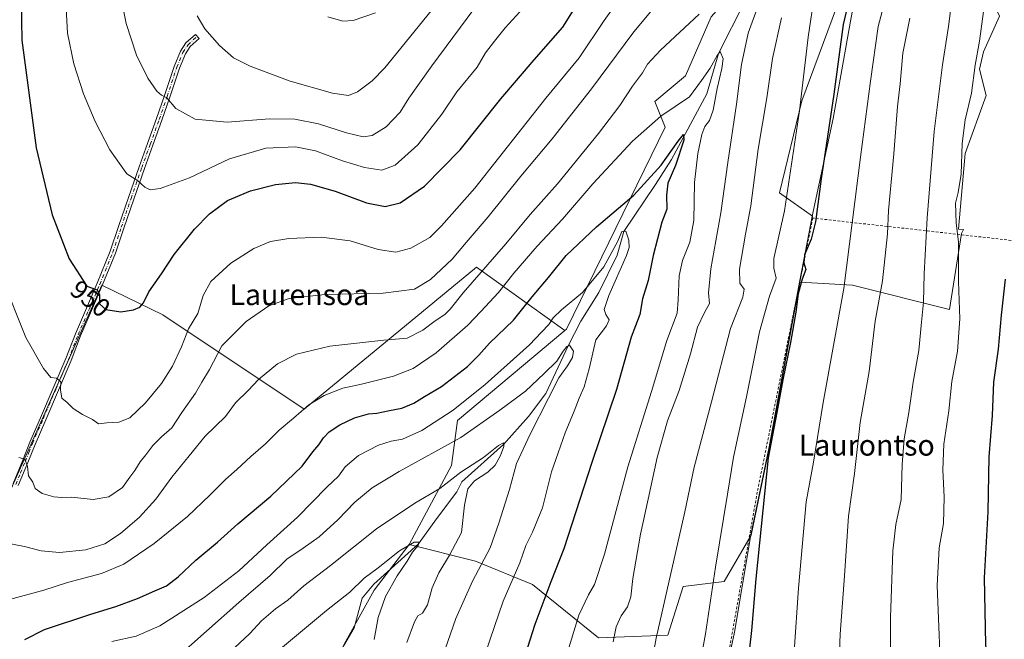
# Model space of a CAD drawing. Units: metres. Extents: x 637639 to 641085, y 4755260 to 4757642.
# Drawn here: x 640198 to 640575, y 4756896 to 4757133 of the extents above; entities that cross this region are included whole.
import ezdxf
from ezdxf.enums import TextEntityAlignment as Align

# ---------------------------------------------------------------- set-up
doc = ezdxf.new("R2010")
doc.units = ezdxf.units.M
doc.header["$MEASUREMENT"] = 0
doc.linetypes.add('DGN Style 2', pattern=[1.648017, 0.98881, -0.659207])
doc.linetypes.add('DGN Style 4', pattern=[2.638475, 1.318413, -0.659207, 0.001648, -0.659207])
for name, color, linetype, lineweight in [('Alambrada', 7, 'DGN Style 2', 0), ('Arbolado forestal CxS', 92, 'Continuous', 0), ('Corriente natural lineal', 142, 'Continuous', 13), ('Curva de nivel maestra', 30, 'Continuous', 30), ('Curva de nivel normal', 30, 'Continuous', 0), ('Municipio', 91, 'Continuous', 13), ('Municipio CxS', 4, 'Continuous', 0), ('Pastizal CxS', 92, 'Continuous', 0), ('Pista no pavimentada Cxs', 111, 'Continuous', 0), ('Pista no pavimentada eje', 91, 'DGN Style 4', 0), ('Prado CxS', 92, 'Continuous', 0), ('Rótulo de curva de nivel directora', 7, 'Continuous', 0), ('Texto cartográfico', 7, 'Continuous', 0)]:
    doc.layers.add(name, color=color, linetype=linetype, lineweight=lineweight)
doc.styles.add('Style-Arial', font='txt')

# ---------------------------------------------------------------- blocks, each defined once
blk = doc.blocks.new('*U12')
at = {"layer": 'Prado CxS', "color": 92, "linetype": 'Continuous', "lineweight": 0}
blk.add_polyline3d([(640462.7203, 4757134.1493, 934.7218), (640452.9057, 4757111.5637, 931.9253), (640441.1297, 4757101.7441, 932.2177), (640445.0543, 4757091.9241, 929.3323), (640407.3435, 4757014.7077, 918.6599), (640406.6065, 4757014.0917, 918.701), (640372.8335, 4757038.3523, 937.5041), (640306.8667, 4756984.0257, 930.5691), (640252.7377, 4757020.1137, 948.9121), (640229.3277, 4757031.4491, 950.4695), (640177.9079, 4756916.3385, 930.8735)], dxfattribs=at)
blk = doc.blocks.new('*U13')
at = {"layer": 'Prado CxS', "color": 92, "linetype": 'Continuous', "lineweight": 0}
blk.add_polyline3d([(640322.1799, 4756894.0799, 900.7276), (640333.6923, 4756914.7993, 903.5482), (640347.0057, 4756932.2819, 906.1874), (640372.4713, 4756925.9163, 912.6525), (640394.2719, 4756916.8957, 921.9833), (640419.5339, 4756896.5093, 932.3194), (640446.0307, 4756897.4905, 940.6343), (640451.9193, 4756916.1483, 941.4229), (640467.6213, 4756918.1119, 945.5846), (640477.9427, 4756935.8315, 948.3816), (640484.9635, 4756969.5809, 948.9844), (640495.1649, 4757025.0303, 948.6512), (640496.6253, 4757032.6909, 948.5119), (640516.7989, 4757031.4927, 955.0507), (640553.9283, 4757022.2047, 967.7912), (640558.5701, 4757051.2285, 969.6863), (640559.2945, 4757052.8521, 969.9224), (640557.3491, 4757052.9835, 969.378), (640559.8811, 4757081.8313, 969.2362), (640567.9787, 4757104.1011, 971.284), (640565.4479, 4757114.2225, 969.8481), (640566.9675, 4757120.8005, 970.3626), (640573.0421, 4757134.4643, 971.6519)], dxfattribs=at)

msp = doc.modelspace()

# ---------------------------------------------------------------- linework, layer by layer
at = {"layer": 'Alambrada', "color": 7, "linetype": 'DGN Style 2', "lineweight": 0}
msp.add_polyline3d([(640629.4801, 4757041.7601, 990.4511), (640628.3001, 4757042.9401, 990.3438), (640501.5801, 4757057.1901, 950.4871), (640480.3401, 4756952.3201, 952.6357), (640467.3501, 4756879.2601, 948.2598)], dxfattribs=at)
at = {"layer": 'Arbolado forestal CxS', "color": 92, "linetype": 'Continuous', "lineweight": 0}
for points in [[(640529.4721, 4757329.0929, 976.3137), (640521.8213, 4757333.9833, 976.6055), (640508.2825, 4757333.3815, 976.9079), (640507.8227, 4757307.6169, 967.6001), (640514.0829, 4757283.4607, 960.8976), (640509.4405, 4757266.0471, 958.2595), (640496.3883, 4757252.7275, 959.5196), (640484.3117, 4757188.1585, 946.5674), (640495.1063, 4757184.2301, 942.5403), (640491.1809, 4757168.5183, 939.6553), (640476.4601, 4757166.5547, 941.4667), (640476.4597, 4757149.8609, 936.847), (640462.7203, 4757134.1493, 934.7218), (640452.9057, 4757111.5637, 931.9253), (640441.1297, 4757101.7441, 932.2177), (640445.0543, 4757091.9241, 929.3323), (640407.3435, 4757014.7077, 918.6599), (640406.6065, 4757014.0917, 918.701)], [(640529.4721, 4757329.0929, 976.3137), (640529.3731, 4757328.4471, 976.1454), (640527.7227, 4757317.0771, 971.7185), (640524.0121, 4757291.6875, 963.1606), (640523.2219, 4757283.9075, 961.3578), (640530.2907, 4757245.8677, 957.4697), (640534.0101, 4757222.8577, 955.4642), (640529.2695, 4757198.1881, 952.3514), (640523.5289, 4757172.6083, 949.5001), (640497.3505, 4757101.9927, 944.165), (640488.8735, 4757066.8777, 943.0541), (640501.5059, 4757057.8499, 949.1529), (640500.8957, 4757055.0499, 948.9748), (640496.6253, 4757032.6909, 948.5119)], [(640523.5289, 4757172.6083, 949.5001), (640497.3505, 4757101.9927, 944.165), (640488.8735, 4757066.8777, 943.0541), (640501.5059, 4757057.8499, 949.1529), (640500.8957, 4757055.0499, 948.9748), (640496.6253, 4757032.6909, 948.5119), (640495.1649, 4757025.0303, 948.6512), (640484.9635, 4756969.5809, 948.9844), (640477.9427, 4756935.8315, 948.3816), (640467.6213, 4756918.1119, 945.5846), (640451.9193, 4756916.1483, 941.4229), (640446.0307, 4756897.4905, 940.6343), (640419.5339, 4756896.5093, 932.3194), (640394.2719, 4756916.8957, 921.9833), (640372.4713, 4756925.9163, 912.6525), (640347.0057, 4756932.2819, 906.1874), (640363.2505, 4756962.4663, 913.1284), (640365.5121, 4756979.7431, 919.5332), (640406.6065, 4757014.0917, 918.701), (640407.3435, 4757014.7077, 918.6599), (640445.0543, 4757091.9241, 929.3323), (640441.1297, 4757101.7441, 932.2177), (640452.9057, 4757111.5637, 931.9253), (640462.7203, 4757134.1493, 934.7218)], [(640347.0057, 4756932.2819, 906.1874), (640372.4713, 4756925.9163, 912.6525), (640394.2719, 4756916.8957, 921.9833), (640419.5339, 4756896.5093, 932.3194), (640446.0307, 4756897.4905, 940.6343), (640451.9193, 4756916.1483, 941.4229), (640467.6213, 4756918.1119, 945.5846), (640477.9427, 4756935.8315, 948.3816), (640484.9635, 4756969.5809, 948.9844), (640495.1649, 4757025.0303, 948.6512), (640496.6253, 4757032.6909, 948.5119)], [(640406.6065, 4757014.0917, 918.701), (640365.5121, 4756979.7431, 919.5332), (640363.2505, 4756962.4663, 913.1284), (640347.0057, 4756932.2819, 906.1874)]]:
    msp.add_polyline3d(points, dxfattribs=at)
at = {"layer": 'Corriente natural lineal', "color": 142, "linetype": 'Continuous', "lineweight": 13}
msp.add_polyline3d([(640475.559, 4757140.0957, 933.8599), (640465.54, 4757120.11, 931.2709), (640461.0069, 4757104.7076, 928.7391), (640447.5076, 4757079.5887, 925.4268), (640441.4222, 4757070.0637, 924.4679), (640429.24, 4757052.09, 922.2014), (640426.7378, 4757042.9438, 920.3124), (640419.6657, 4757028.6397, 919.2135), (640412.7203, 4757017.7257, 917.784), (640407.94, 4757008.27, 916.2105), (640399.3901, 4756990.0501, 914.244), (640392.7601, 4756981.2001, 912.8094), (640383.19, 4756970.45, 911.4638), (640367.2003, 4756956.1818, 909.3458), (640365.2953, 4756952.3718, 908.4856), (640357.4636, 4756942.0001, 907.5558), (640350.645, 4756932.515, 905.5631), (640333.5453, 4756917.0234, 904.2645), (640329.1003, 4756911.7317, 903.4655), (640325.9701, 4756900.3101, 901.283), (640315.4101, 4756882.1801, 900.5592)], dxfattribs=at)
at = {"layer": 'Curva de nivel maestra', "color": 30, "linetype": 'Continuous', "lineweight": 30, "flags": 128}
for points, elevation in [([(640198.14, 4757162.4201), (640198.74, 4757125.2101), (640204.26, 4757084.0501), (640210.3, 4757058.3601), (640216.93, 4757041.6301), (640223.6, 4757031.1201), (640227.63, 4757029.7401), (640228.49, 4757027.8701), (640228.43, 4757024.4001), (640230.9, 4757022.2301), (640236.62, 4757021.3501), (640241.44, 4757022.0001), (640243.94, 4757023.0801), (640245.28, 4757024.6901), (640247.37, 4757028.8901), (640252.16, 4757035.8901), (640257.03, 4757043.2201), (640264.83, 4757052.9601), (640270.57, 4757058.8301), (640277.52, 4757063.8701), (640286.34, 4757067.5801), (640295.93, 4757070.0601), (640303.54, 4757070.8201), (640309.29, 4757070.1801), (640318.67, 4757067.4301), (640330.72, 4757063.0001), (640337.88, 4757061.6001), (640343.56, 4757063.0401), (640352.89, 4757069.3801), (640366.57, 4757083.3401), (640382.1, 4757102.8301), (640394.89, 4757117.7201), (640405.94, 4757130.2801), (640415.63, 4757145.7601)], 950), ([(640516.12, 4757143.9201), (640513.2, 4757131.2601), (640509.64, 4757104.5401), (640504.74, 4757072.2101), (640502.64, 4757055.7801), (640501.02, 4757049.1301), (640498.36, 4757043.0801), (640498.13, 4757039.9901), (640498.9, 4757037.4801), (640497.48, 4757033.7901), (640496.02, 4757028.2201), (640495.16, 4757021.2201), (640493.08, 4757009.5501), (640490.06, 4756995.2801), (640487.86, 4756982.7901), (640484.46, 4756965.4701), (640479.82, 4756919.0901), (640478.14, 4756899.2801), (640476.72, 4756886.9201)], 950), ([(640199.86, 4756895.9101), (640207.4, 4756899.6601), (640225.13, 4756905.6301), (640234.7, 4756908.4601), (640243.09, 4756911.6101), (640249.7, 4756914.5601), (640254.13, 4756916.4001), (640258.62, 4756919.8601), (640265.4, 4756926.2501), (640273.61, 4756933.1901), (640281.45, 4756940.1901), (640294.12, 4756950.6801), (640306.12, 4756962.2401), (640310.22, 4756967.6701), (640312.51, 4756970.3701), (640314.22, 4756973.1001), (640316.45, 4756975.3901), (640320.45, 4756978.0601), (640326.12, 4756980.6701), (640331.45, 4756982.2501), (640334.7, 4756982.4601), (640339.46, 4756983.5401), (640344.22, 4756984.4401), (640348.88, 4756986.2701), (640352.97, 4756988.8401), (640359.44, 4756992.6701), (640369.32, 4757000.4001), (640373.69, 4757004.6801), (640377.87, 4757009.3401), (640387.02, 4757018.0701), (640394.15, 4757026.9701), (640400.4, 4757034.4401), (640407.18, 4757042.8901), (640418.75, 4757053.7701), (640433.03, 4757065.9801), (640443.56, 4757077.3801), (640450.03, 4757086.6101), (640452.06, 4757089.1101), (640452.15, 4757086.9701), (640449.08, 4757077.3501), (640446.14, 4757070.5401), (640445.6, 4757065.8801), (640445.66, 4757060.5501), (640443.84, 4757055.5601), (640440.45, 4757042.8901), (640438.57, 4757033.2201), (640436.33, 4757026.2201), (640435.41, 4757020.2201), (640432.02, 4757011.5501), (640426.41, 4756991.5601), (640417, 4756963.5601), (640406.25, 4756930.5601), (640401.3, 4756917.9001), (640395.11, 4756901.5601), (640388.62, 4756881.2101)], 925), ([(640578.29, 4756841.8201), (640571.44, 4756863.3501), (640569.26, 4756874.4101), (640568.79, 4756882.8001), (640567.9, 4756894.0401), (640567.3, 4756919.4201), (640568.69, 4756944.7401), (640569.16, 4756965.8301), (640570.46, 4756981.6701), (640570.94, 4756994.3601), (640572.66, 4757007.0601), (640573.86, 4757019.9901), (640575.34, 4757033.8101)], 975)]:
    msp.add_lwpolyline(points, dxfattribs=dict(at, elevation=elevation))
at = {"layer": 'Curva de nivel normal', "color": 30, "linetype": 'Continuous', "lineweight": 0, "flags": 128}
for points, elevation in [([(640191.22, 4757034.22), (640200.25, 4757011.43), (640207.08, 4756999.54), (640209.91, 4756996.21), (640212.08, 4756995.85), (640213.68, 4756994.55), (640213.56, 4756991.44), (640214.01, 4756988.21), (640216.05, 4756986.57), (640218.4, 4756984.3), (640221.92, 4756982), (640225.79, 4756980.12), (640228.06, 4756978.47), (640231.24, 4756978.79), (640235.84, 4756979.1), (640240.15, 4756980.69), (640246.14, 4756986.42), (640252.2, 4756993.87), (640256.48, 4757000.52), (640259.86, 4757007.92), (640262.53, 4757014.78), (640266.11, 4757020.71), (640268.22, 4757027.59), (640271.17, 4757032.9), (640278.74, 4757039.89), (640287.53, 4757045.58), (640293.99, 4757048.2), (640300.92, 4757049.37), (640313.32, 4757049.84), (640324.45, 4757048.46), (640335.12, 4757045.13), (640341.91, 4757044.13), (640347.63, 4757045.65), (640354.91, 4757049.74), (640359.39, 4757054.17), (640372.24, 4757068.62), (640399.39, 4757103.09), (640412.11, 4757118.54), (640421.77, 4757132.85), (640436.1, 4757153.05)], 945), ([(640214.84, 4757154.36), (640216.25, 4757127.96), (640218.64, 4757116.23), (640222.36, 4757104.66), (640226.77, 4757094.09), (640232.44, 4757083.28), (640238.93, 4757074.06), (640242.97, 4757071.6), (640245.87, 4757069.03), (640247.82, 4757067.92), (640251.72, 4757068.53), (640262.89, 4757072.54), (640278.24, 4757079.9), (640292.16, 4757083.92), (640303.5, 4757084.48), (640311.2, 4757082.92), (640321.46, 4757079.09), (640329.97, 4757076.48), (640336.58, 4757075.57), (640341.72, 4757077.38), (640350.36, 4757085.21), (640359.54, 4757096.93), (640365.3, 4757105.44), (640373.06, 4757114.93), (640376.28, 4757120.36), (640379.71, 4757124.86), (640383.78, 4757130.01), (640393.64, 4757140.88)], 955), ([(640531.77, 4757149.7), (640526.67, 4757130.54), (640523.64, 4757109.54), (640519.85, 4757080.54), (640513.5, 4757030.22), (640505.62, 4756986.56), (640501.8, 4756963.69), (640499.08, 4756948.6), (640496.08, 4756915.55), (640494.5, 4756891.31)], 955), ([(640447.88, 4757146.27), (640433.02, 4757128.48), (640416.84, 4757106.66), (640401.82, 4757087.54), (640389.78, 4757073.21), (640377.34, 4757057.71), (640368.93, 4757047.85), (640363.52, 4757041.43), (640355.21, 4757033.67), (640349.11, 4757029.91), (640337.12, 4757028.45), (640314.82, 4757027.95), (640301.06, 4757026.37), (640293.33, 4757023.59), (640284.6, 4757017.57), (640275.31, 4757008.28), (640270.56, 4756999.24), (640267.72, 4756994.37), (640265.22, 4756990.17), (640260.02, 4756982.75), (640256.16, 4756976.94), (640252.26, 4756973.5), (640248.85, 4756970.13), (640246.2, 4756966.6), (640244.01, 4756963.9), (640241.98, 4756960.6), (640240.06, 4756958.02), (640237.26, 4756954.07), (640232, 4756950.43), (640226.02, 4756949.46), (640217.89, 4756950.3), (640214.08, 4756950.18), (640210.97, 4756950.44), (640206.56, 4756951.74), (640203.87, 4756953.67), (640202.94, 4756956.11), (640201.29, 4756958.56), (640200.95, 4756962.08), (640199.85, 4756964.86), (640197.64, 4756965.59)], 940), ([(640235.84, 4757145.88), (640238.67, 4757131.62), (640242.65, 4757119.54), (640246.99, 4757110.75), (640250.44, 4757105.7), (640252.2, 4757104.23), (640254.25, 4757103.15), (640257.74, 4757099.11), (640265.15, 4757095.08), (640277.41, 4757093.83), (640293.55, 4757095.14), (640303.28, 4757095.04), (640312.3, 4757093.24), (640323.02, 4757089.83), (640329.4, 4757088.3), (640332.89, 4757088.74), (640338.2, 4757092.1), (640343.66, 4757097.72), (640346.97, 4757103.03), (640355.73, 4757115.5), (640374.77, 4757141.16)], 960), ([(640531.36, 4756884.04), (640531.37, 4756904.26), (640532.18, 4756929.82), (640533.42, 4756939.92), (640535.42, 4756949.4), (640535.87, 4756962.9), (640536.56, 4756972.62), (640538.3, 4756982.8), (640540, 4756994.35), (640542.15, 4757006.51), (640543.15, 4757017.32), (640543.99, 4757024.96), (640544.17, 4757035.82), (640545.32, 4757057.24), (640548.12, 4757090.37), (640551.25, 4757115.86), (640553.6, 4757130.5), (640555.46, 4757145.82)], 965), ([(640502.28, 4757142.84), (640499.83, 4757126.4), (640496.48, 4757098.23), (640490.76, 4757059.88), (640486.67, 4757041.74), (640486.72, 4757037.98), (640487.55, 4757034.13), (640485, 4757027.28), (640481.16, 4757013.61), (640476.24, 4756988.8), (640471.22, 4756965.62), (640468.99, 4756951.56), (640464.34, 4756923.56), (640460.53, 4756898.08), (640457.58, 4756881.93)], 945), ([(640357.14, 4757138.54), (640337.67, 4757114.62), (640332.85, 4757109.7), (640327.26, 4757105.47), (640323.79, 4757104.11), (640317.65, 4757105.03), (640301.53, 4757109.62), (640286.16, 4757115.25), (640279.76, 4757118.51), (640274.46, 4757123.22), (640268.81, 4757129.63), (640265.84, 4757134.53)], 965), ([(640425.15, 4756894.97), (640426.35, 4756900.72), (640428.23, 4756904.89), (640430.68, 4756908.39), (640431.86, 4756912.18), (640432.68, 4756919.22), (640435.6, 4756936.23), (640438.55, 4756949.56), (640441.94, 4756965.56), (640446.02, 4756979.56), (640450.39, 4756991.22), (640454.76, 4757005.22), (640457.47, 4757015.42), (640460.08, 4757021.03), (640462.04, 4757024.42), (640461.63, 4757028.55), (640462.58, 4757037.69), (640466.35, 4757059.18), (640469.04, 4757078.48), (640472.32, 4757100.77), (640474.25, 4757116), (640476.82, 4757127.95), (640480.78, 4757138.81)], 935), ([(640458.11, 4757135.19), (640443.27, 4757121.48), (640438.25, 4757116.09), (640436.43, 4757112.8), (640432.53, 4757107.69), (640427.75, 4757100.21), (640419.6, 4757089.49), (640403.85, 4757070.33), (640393.35, 4757058.5), (640384.03, 4757047.3), (640367.7, 4757028.55), (640362.8, 4757022.3), (640360.68, 4757020.22), (640357, 4757017.89), (640352.31, 4757014.28), (640346.34, 4757011.26), (640337.3, 4757010.48), (640316.72, 4757008.2), (640303.86, 4757005.12), (640296.66, 4757001.43), (640289.3, 4756995.41), (640285.4, 4756991.2), (640280.57, 4756986.41), (640276.73, 4756981.27), (640268.96, 4756973.71), (640262.77, 4756966.11), (640256.15, 4756958.06), (640250.09, 4756949.65), (640243.8, 4756942.72), (640236.56, 4756936.4), (640230.53, 4756932.46), (640223.23, 4756930.21), (640213.13, 4756929.22), (640206.13, 4756929.76), (640199.8, 4756931.42), (640193.13, 4756932.78)], 935), ([(640334.15, 4757135.72), (640325.59, 4757132.8), (640321.68, 4757132.49), (640315.89, 4757134.17)], 970), ([(640437.96, 4756875.91), (640441.58, 4756896.33), (640452.62, 4756944.75), (640456.21, 4756961.89), (640462.79, 4756986.89), (640470.06, 4757014.93), (640474.76, 4757026.87), (640475.34, 4757030.01), (640473.63, 4757032.31), (640473.54, 4757037.64), (640475.84, 4757051.07), (640477.88, 4757061.8), (640480.69, 4757083.5), (640483.93, 4757103.21), (640486.11, 4757118.27), (640489.66, 4757133.81)], 940), ([(640538.73, 4757133.62), (640536.04, 4757120.24), (640535.06, 4757108.58), (640534.03, 4757099.86), (640532.66, 4757081.79), (640530.64, 4757060.1), (640530.17, 4757051.18), (640528.26, 4757033.1), (640525.52, 4757017.69), (640523.17, 4756998.4), (640519.72, 4756978.92), (640517.62, 4756959.42), (640515.28, 4756943.08), (640513.74, 4756920.21), (640512.05, 4756897.89), (640511.62, 4756884.82)], 960), ([(640550.86, 4756875.46), (640549.25, 4756916.56), (640549.93, 4756930.9), (640551.59, 4756940.23), (640551.93, 4756950.4), (640551.34, 4756960.81), (640551.82, 4756970.62), (640553.72, 4756983.45), (640554.88, 4756994.56), (640557.02, 4757006.22), (640557.84, 4757018.55), (640557.39, 4757032.89), (640557.42, 4757047.93), (640556.53, 4757055.38), (640556.26, 4757062.89), (640557.19, 4757066.97), (640558.4, 4757074.02), (640558.8, 4757085.66), (640559.98, 4757094.75), (640562.38, 4757105), (640563.72, 4757115.66), (640565.38, 4757124.88), (640566.96, 4757136.21)], 970), ([(640192.67, 4756910.77), (640207.16, 4756914.78), (640216.18, 4756917.7), (640229.27, 4756921.1), (640237.83, 4756924.67), (640249.45, 4756932.67), (640262.12, 4756942.94), (640270.79, 4756951.06), (640276.84, 4756957.23), (640281.06, 4756960.9), (640286.4, 4756965.95), (640292.02, 4756970.78), (640297.28, 4756975.95), (640302.8, 4756980.56), (640308.6, 4756985.74), (640314.55, 4756989.32), (640321.59, 4756992.08), (640328.77, 4756993.59), (640341.03, 4756996.63), (640348.56, 4756999.59), (640357.42, 4757005.64), (640369.57, 4757016.2), (640374.55, 4757021.38), (640381.31, 4757028.68), (640387.11, 4757036.1), (640396.03, 4757046.4), (640405.78, 4757056.8), (640417.36, 4757070.23), (640432.52, 4757086.56), (640443.45, 4757096.18), (640454.33, 4757103.58), (640459.03, 4757109.8), (640462.29, 4757114.54), (640465, 4757119.35), (640466.08, 4757120.87), (640467.22, 4757118.16), (640466.8, 4757114.37), (640464.95, 4757106.73), (640463.4, 4757098.52), (640461.98, 4757094.47), (640460.3, 4757092.22), (640459.14, 4757089.21), (640457.53, 4757081.86), (640456.32, 4757070.82), (640456.06, 4757056.2), (640454.54, 4757047.89), (640451.67, 4757040.92), (640450.37, 4757035.02), (640450.02, 4757025.92), (640449.63, 4757020.84), (640445.71, 4757010.36), (640439.78, 4756990.84), (640430.81, 4756961.96), (640421.8, 4756928.49), (640418.02, 4756916.91), (640415.74, 4756912.93), (640412.05, 4756905.19), (640405.85, 4756885.16)], 930), ([(640372.84, 4756880.76), (640383.01, 4756910.61), (640389.45, 4756925.23), (640391.71, 4756931.88), (640394.33, 4756936.94), (640398.06, 4756946.32), (640401.59, 4756960.1), (640404.13, 4756967.32), (640406.82, 4756974.92), (640410.25, 4756983.3), (640412.1, 4756988.23), (640414.08, 4756992.52), (640415.98, 4756999.43), (640418.55, 4757010.52), (640422.6, 4757015.89), (640423.64, 4757018.22), (640422.34, 4757020.22), (640421.68, 4757022.22), (640423.54, 4757027.55), (640430.3, 4757042.89), (640431.28, 4757045.92), (640431.14, 4757048.72), (640429.97, 4757052.2), (640428.51, 4757051.98), (640426.88, 4757048.3), (640421.63, 4757038.49), (640413.43, 4757028.73), (640405.36, 4757022.07), (640402.21, 4757019.03), (640400.52, 4757016.38), (640397.7, 4757013.55), (640393.14, 4757008.6), (640386.95, 4757003.23), (640376.11, 4756993.51), (640363.88, 4756983.69), (640351.84, 4756975.84), (640344.54, 4756972.6), (640340.11, 4756971.81), (640335.26, 4756970.22), (640327.69, 4756966.26), (640322.6, 4756961.93), (640319.98, 4756958.37), (640315.55, 4756954.16), (640304.33, 4756942.74), (640292.53, 4756932.15), (640281.8, 4756922.15), (640268.62, 4756911.99), (640251.59, 4756901.11), (640242.47, 4756897.13), (640233.26, 4756895.11)], 920), ([(640359.83, 4756889.24), (640364.97, 4756903.9), (640371.27, 4756918.23), (640378.1, 4756931.02), (640381.44, 4756940.39), (640385.48, 4756953.35), (640388.14, 4756963.23), (640393.36, 4756974.44), (640400.44, 4756988.19), (640404.29, 4756996.01), (640407.7, 4757000.67), (640409.56, 4757003.8), (640409.92, 4757006.2), (640408.45, 4757008.5), (640407.43, 4757008.04), (640406, 4757006.23), (640403.6, 4757002.36), (640398.76, 4756997.65), (640391.6, 4756990.87), (640381.75, 4756983.6), (640366.82, 4756973.22), (640343.17, 4756960.23), (640332.84, 4756953.96), (640326.26, 4756948.39), (640319.79, 4756941.72), (640312.54, 4756935.18), (640306.47, 4756930.82), (640300.21, 4756926.68), (640293.79, 4756920.38), (640281.79, 4756910.05), (640257.13, 4756888.05)], 915), ([(640280.2, 4756892.68), (640286.09, 4756898.13), (640290.53, 4756903.02), (640295.83, 4756907.64), (640300.63, 4756910.94), (640306.66, 4756916.42), (640316.99, 4756924.18), (640334.55, 4756938.28), (640349.17, 4756948.08), (640358.81, 4756953.64), (640366.87, 4756959.93), (640375.51, 4756965.52), (640381.3, 4756970.12), (640383.12, 4756971.13), (640383.26, 4756969.77), (640382.03, 4756966.29), (640379.94, 4756962.58), (640377.13, 4756959.9), (640372, 4756956.56), (640369.56, 4756953.56), (640368.28, 4756947.23), (640367.12, 4756936.84), (640362.45, 4756928.15), (640358.37, 4756921.44), (640355.81, 4756915.7), (640354.04, 4756909.09), (640352.11, 4756905.96), (640350.36, 4756904.98), (640349.08, 4756902.65), (640346.16, 4756894.71)], 910), ([(640333.68, 4756895.91), (640335.16, 4756904.24), (640337.96, 4756912.31), (640342.46, 4756920.22), (640346.32, 4756925.84), (640348.36, 4756929.32), (640350.49, 4756931.91), (640350.8, 4756933.12), (640348.92, 4756933.12), (640343.36, 4756929.82), (640335.12, 4756923.37), (640329.79, 4756919.41), (640324.28, 4756913.97), (640315.43, 4756906.96), (640296.22, 4756891.05)], 905)]:
    msp.add_lwpolyline(points, dxfattribs=dict(at, elevation=elevation))
at = {"layer": 'Municipio', "color": 91, "linetype": 'Continuous', "lineweight": 13, "flags": 128}
msp.add_lwpolyline([(640454.449, 4756720.029), (640455.791, 4756740.973), (640456.22, 4756749.267), (640457.657, 4756777.008), (640457.907, 4756781.823), (640459.642, 4756818.341), (640461.787, 4756845.087), (640467.281, 4756877.977), (640467.631, 4756880.074), (640469.049, 4756886.641), (640471.662, 4756898.743), (640477.824, 4756935.898), (640484.846, 4756969.647), (640495.05, 4757025.091), (640496.489, 4757032.625), (640500.784, 4757055.119), (640501.385, 4757057.919), (640509.399, 4757095.269), (640516.066, 4757132.566), (640523.411, 4757172.678)], dxfattribs=at)
msp.add_lwpolyline([(640454.449, 4756720.029), (640455.791, 4756740.973), (640456.22, 4756749.267), (640457.657, 4756777.008), (640457.907, 4756781.823), (640459.642, 4756818.341), (640461.787, 4756845.087), (640467.281, 4756877.977), (640467.631, 4756880.074), (640469.049, 4756886.641), (640471.662, 4756898.743), (640477.824, 4756935.898), (640484.846, 4756969.647), (640495.05, 4757025.091), (640496.489, 4757032.625), (640500.784, 4757055.119), (640501.385, 4757057.919), (640509.399, 4757095.269), (640516.066, 4757132.566), (640523.411, 4757172.678)], dxfattribs=at)
at = {"layer": 'Municipio CxS', "color": 4, "linetype": 'Continuous', "lineweight": 0, "flags": 128}
for points in [[(640454.449, 4756720.029), (640455.791, 4756740.973), (640456.22, 4756749.267), (640457.657, 4756777.008), (640457.907, 4756781.823), (640459.642, 4756818.341), (640461.787, 4756845.087), (640467.281, 4756877.977), (640467.631, 4756880.074), (640469.049, 4756886.641), (640471.662, 4756898.743), (640477.824, 4756935.898), (640484.846, 4756969.647), (640495.05, 4757025.091), (640496.489, 4757032.625), (640500.784, 4757055.119), (640501.385, 4757057.919), (640509.399, 4757095.269), (640516.066, 4757132.566), (640523.411, 4757172.678)], [(640523.411, 4757172.678), (640516.066, 4757132.566), (640509.399, 4757095.269), (640501.385, 4757057.919), (640500.784, 4757055.119), (640496.489, 4757032.625), (640495.05, 4757025.091), (640484.846, 4756969.647), (640477.824, 4756935.898), (640471.662, 4756898.743), (640469.049, 4756886.641), (640467.631, 4756880.074), (640467.281, 4756877.977), (640461.787, 4756845.087), (640459.642, 4756818.341), (640457.907, 4756781.823), (640457.657, 4756777.008), (640456.22, 4756749.267), (640455.791, 4756740.973), (640454.449, 4756720.029)]]:
    msp.add_lwpolyline(points, dxfattribs=at)
at = {"layer": 'Pastizal CxS', "color": 92, "linetype": 'Continuous', "lineweight": 0}
for points in [[(640529.4721, 4757329.0929, 976.3137), (640529.3731, 4757328.4471, 976.1454), (640527.7227, 4757317.0771, 971.7185), (640524.0121, 4757291.6875, 963.1606), (640523.2219, 4757283.9075, 961.3578), (640530.2907, 4757245.8677, 957.4697), (640534.0101, 4757222.8577, 955.4642), (640529.2695, 4757198.1881, 952.3514), (640523.5289, 4757172.6083, 949.5001), (640497.3505, 4757101.9927, 944.165), (640488.8735, 4757066.8777, 943.0541), (640501.5059, 4757057.8499, 949.1529), (640500.8957, 4757055.0499, 948.9748), (640496.6253, 4757032.6909, 948.5119)], [(640496.6253, 4757032.6909, 948.5119), (640516.7989, 4757031.4927, 955.0507), (640553.9283, 4757022.2047, 967.7912), (640558.5701, 4757051.2285, 969.6863), (640559.2945, 4757052.8521, 969.9224), (640557.3491, 4757052.9835, 969.378), (640559.8811, 4757081.8313, 969.2362), (640567.9787, 4757104.1011, 971.284), (640565.4479, 4757114.2225, 969.8481), (640566.9675, 4757120.8005, 970.3626), (640573.0421, 4757134.4643, 971.6519), (640570.0027, 4757141.0429, 970.5046), (640576.5813, 4757150.6601, 972.3197), (640579.1123, 4757158.2495, 972.425), (640582.9133, 4757185.2771, 974.2149), (640583.6677, 4757190.6407, 974.7025), (640589.7423, 4757201.2657, 977.3687), (640608.4649, 4757216.9529, 985.6815), (640623.1451, 4757225.0507, 990.8099), (640632.2577, 4757228.8041, 993.3012)], [(640573.0421, 4757134.4643, 971.6519), (640566.9675, 4757120.8005, 970.3626), (640565.4479, 4757114.2225, 969.8481), (640567.9787, 4757104.1011, 971.284), (640559.8811, 4757081.8313, 969.2362), (640557.3491, 4757052.9835, 969.378), (640559.2945, 4757052.8521, 969.9224), (640558.5701, 4757051.2285, 969.6863), (640553.9283, 4757022.2047, 967.7912), (640516.7989, 4757031.4927, 955.0507), (640496.6253, 4757032.6909, 948.5119), (640500.8957, 4757055.0499, 948.9748), (640501.5059, 4757057.8499, 949.1529), (640488.8735, 4757066.8777, 943.0541), (640497.3505, 4757101.9927, 944.165), (640523.5289, 4757172.6083, 949.5001)], [(640406.6065, 4757014.0917, 918.701), (640372.8335, 4757038.3523, 937.5041), (640306.8667, 4756984.0257, 930.5691), (640252.7377, 4757020.1137, 948.9121), (640229.3277, 4757031.4491, 950.4695), (640177.9079, 4756916.3385, 930.8735), (640168.6981, 4756884.1079, 926.277), (640163.3253, 4756850.3413, 921.9443), (640147.6105, 4756821.9159, 922.9763)], [(640177.9079, 4756916.3385, 930.8735), (640229.3277, 4757031.4491, 950.4695), (640252.7377, 4757020.1137, 948.9121), (640306.8667, 4756984.0257, 930.5691), (640372.8335, 4757038.3523, 937.5041), (640406.6065, 4757014.0917, 918.701), (640365.5121, 4756979.7431, 919.5332), (640363.2505, 4756962.4663, 913.1284), (640347.0057, 4756932.2819, 906.1874), (640333.6923, 4756914.7993, 903.5482), (640322.1799, 4756894.0799, 900.7276)], [(640406.6065, 4757014.0917, 918.701), (640365.5121, 4756979.7431, 919.5332), (640363.2505, 4756962.4663, 913.1284), (640347.0057, 4756932.2819, 906.1874)], [(640347.0057, 4756932.2819, 906.1874), (640333.6923, 4756914.7993, 903.5482), (640322.1799, 4756894.0799, 900.7276), (640312.9703, 4756872.5921, 899.914), (640301.4589, 4756851.1057, 896.5003), (640296.0265, 4756837.1057, 894.0162)]]:
    msp.add_polyline3d(points, dxfattribs=at)
at = {"layer": 'Pista no pavimentada Cxs', "color": 111, "linetype": 'Continuous', "lineweight": 0}
msp.add_polyline3d([(640195.4101, 4756955.6401, 939.5892), (640199.1201, 4756964.4901, 941.1926), (640201.8401, 4756971.3501, 942.3696), (640205.9201, 4756980.7701, 944.2964), (640215.6101, 4757003.4301, 947.8817), (640219.2901, 4757012.9001, 949.2051), (640223.5201, 4757022.6401, 950.9427), (640227.5801, 4757032.2101, 951.6765), (640232.5701, 4757044.4601, 953.4643), (640235.8001, 4757053.9701, 953.7986), (640239.5701, 4757065.0401, 955.1602), (640243.6501, 4757076.8301, 956.6617), (640246.9101, 4757085.7501, 958.0783), (640250.3501, 4757095.3101, 959.4158), (640253.3701, 4757104.0801, 961.0307), (640257.0801, 4757115.2401, 962.8469), (640259.5001, 4757121.0601, 963.5057), (640261.5901, 4757124.2201, 963.97), (640265.2901, 4757127.4601, 964.7766), (640266.6901, 4757125.8601, 964.8784), (640263.2101, 4757122.8001, 964.0567), (640261.3901, 4757120.0501, 963.5616), (640259.0801, 4757114.5001, 963.0444), (640255.3901, 4757103.4001, 961.1164), (640252.3601, 4757094.6001, 959.6104), (640248.9201, 4757085.0301, 958.1895), (640245.6601, 4757076.1101, 956.5955), (640241.5901, 4757064.3501, 955.1999), (640237.8201, 4757053.2901, 953.939), (640234.5701, 4757043.7101, 953.7822), (640229.5501, 4757031.3901, 951.6978), (640225.4801, 4757021.8001, 950.8668), (640221.2601, 4757012.0901, 949.33), (640217.5801, 4757002.6201, 948.0595), (640207.8801, 4756979.9201, 944.9269), (640203.8101, 4756970.5301, 942.9503), (640201.1001, 4756963.6801, 941.7272), (640197.3701, 4756954.8001, 940.1454)], dxfattribs=at)
msp.add_polyline3d([(640195.4101, 4756955.6401, 939.5892), (640199.1201, 4756964.4901, 941.1926), (640201.8401, 4756971.3501, 942.3696), (640205.9201, 4756980.7701, 944.2964), (640215.6101, 4757003.4301, 947.8817), (640219.2901, 4757012.9001, 949.2051), (640223.5201, 4757022.6401, 950.9427), (640227.5801, 4757032.2101, 951.6765), (640232.5701, 4757044.4601, 953.4643), (640235.8001, 4757053.9701, 953.7986), (640239.5701, 4757065.0401, 955.1602), (640243.6501, 4757076.8301, 956.6617), (640246.9101, 4757085.7501, 958.0783), (640250.3501, 4757095.3101, 959.4158), (640253.3701, 4757104.0801, 961.0307), (640257.0801, 4757115.2401, 962.8469), (640259.5001, 4757121.0601, 963.5057), (640261.5901, 4757124.2201, 963.97), (640265.2901, 4757127.4601, 964.7766), (640266.6901, 4757125.8601, 964.8784), (640263.2101, 4757122.8001, 964.0567), (640261.3901, 4757120.0501, 963.5616), (640259.0801, 4757114.5001, 963.0444), (640255.3901, 4757103.4001, 961.1164), (640252.3601, 4757094.6001, 959.6104), (640248.9201, 4757085.0301, 958.1895), (640245.6601, 4757076.1101, 956.5955), (640241.5901, 4757064.3501, 955.1999), (640237.8201, 4757053.2901, 953.939), (640234.5701, 4757043.7101, 953.7822), (640229.5501, 4757031.3901, 951.6978), (640225.4801, 4757021.8001, 950.8668), (640221.2601, 4757012.0901, 949.33), (640217.5801, 4757002.6201, 948.0595), (640207.8801, 4756979.9201, 944.9269), (640203.8101, 4756970.5301, 942.9503), (640201.1001, 4756963.6801, 941.7272), (640197.3701, 4756954.8001, 940.1454)], dxfattribs=at)
at = {"layer": 'Pista no pavimentada eje', "color": 91, "linetype": 'DGN Style 4', "lineweight": 0}
msp.add_polyline3d([(640196.3901, 4756955.2201, 939.8594), (640198.2451, 4756959.6451, 940.5656), (640200.1101, 4756964.0851, 941.4586), (640201.4651, 4756967.5101, 942.1103), (640202.8251, 4756970.9401, 942.6528), (640206.9001, 4756980.3451, 944.652), (640211.7451, 4756991.6751, 945.8377), (640216.5951, 4757003.0251, 947.9788), (640220.2751, 4757012.4951, 949.2848), (640224.5001, 4757022.2201, 950.8977), (640228.5651, 4757031.8001, 951.6812), (640233.5701, 4757044.0851, 953.6133), (640236.8101, 4757053.6301, 953.8852), (640240.5801, 4757064.6951, 955.1859), (640244.6551, 4757076.4701, 956.6348), (640247.9151, 4757085.3901, 958.1799), (640251.3551, 4757094.9551, 959.5181), (640254.3801, 4757103.7401, 961.0752), (640258.0801, 4757114.8701, 962.9904), (640260.4451, 4757120.5551, 963.5321), (640262.4001, 4757123.5101, 963.9852), (640265.8951, 4757126.7685, 964.8109)], dxfattribs=at)
at = {"layer": 'Prado CxS', "color": 92, "linetype": 'Continuous', "lineweight": 0}
for points in [[(640529.4721, 4757329.0929, 976.3137), (640521.8213, 4757333.9833, 976.6055), (640508.2825, 4757333.3815, 976.9079), (640507.8227, 4757307.6169, 967.6001), (640514.0829, 4757283.4607, 960.8976), (640509.4405, 4757266.0471, 958.2595), (640496.3883, 4757252.7275, 959.5196), (640484.3117, 4757188.1585, 946.5674), (640495.1063, 4757184.2301, 942.5403), (640491.1809, 4757168.5183, 939.6553), (640476.4601, 4757166.5547, 941.4667), (640476.4597, 4757149.8609, 936.847), (640462.7203, 4757134.1493, 934.7218), (640452.9057, 4757111.5637, 931.9253), (640441.1297, 4757101.7441, 932.2177), (640445.0543, 4757091.9241, 929.3323), (640407.3435, 4757014.7077, 918.6599), (640406.6065, 4757014.0917, 918.701)], [(640496.6253, 4757032.6909, 948.5119), (640516.7989, 4757031.4927, 955.0507), (640553.9283, 4757022.2047, 967.7912), (640558.5701, 4757051.2285, 969.6863), (640559.2945, 4757052.8521, 969.9224), (640557.3491, 4757052.9835, 969.378), (640559.8811, 4757081.8313, 969.2362), (640567.9787, 4757104.1011, 971.284), (640565.4479, 4757114.2225, 969.8481), (640566.9675, 4757120.8005, 970.3626), (640573.0421, 4757134.4643, 971.6519), (640570.0027, 4757141.0429, 970.5046), (640576.5813, 4757150.6601, 972.3197), (640579.1123, 4757158.2495, 972.425), (640582.9133, 4757185.2771, 974.2149), (640583.6677, 4757190.6407, 974.7025), (640589.7423, 4757201.2657, 977.3687), (640608.4649, 4757216.9529, 985.6815), (640623.1451, 4757225.0507, 990.8099), (640632.2577, 4757228.8041, 993.3012)], [(640406.6065, 4757014.0917, 918.701), (640372.8335, 4757038.3523, 937.5041), (640306.8667, 4756984.0257, 930.5691), (640252.7377, 4757020.1137, 948.9121), (640229.3277, 4757031.4491, 950.4695), (640177.9079, 4756916.3385, 930.8735), (640168.6981, 4756884.1079, 926.277), (640163.3253, 4756850.3413, 921.9443), (640147.6105, 4756821.9159, 922.9763)], [(640347.0057, 4756932.2819, 906.1874), (640372.4713, 4756925.9163, 912.6525), (640394.2719, 4756916.8957, 921.9833), (640419.5339, 4756896.5093, 932.3194), (640446.0307, 4756897.4905, 940.6343), (640451.9193, 4756916.1483, 941.4229), (640467.6213, 4756918.1119, 945.5846), (640477.9427, 4756935.8315, 948.3816), (640484.9635, 4756969.5809, 948.9844), (640495.1649, 4757025.0303, 948.6512), (640496.6253, 4757032.6909, 948.5119)], [(640347.0057, 4756932.2819, 906.1874), (640333.6923, 4756914.7993, 903.5482), (640322.1799, 4756894.0799, 900.7276), (640312.9703, 4756872.5921, 899.914), (640301.4589, 4756851.1057, 896.5003), (640296.0265, 4756837.1057, 894.0162)]]:
    msp.add_polyline3d(points, dxfattribs=at)

# ---------------------------------------------------------------- block references
for name in ['*U12', '*U13']:
    msp.add_blockref(name, (0, 0), dxfattribs=at)

# ---------------------------------------------------------------- texts
at = {"layer": 'Rótulo de curva de nivel directora', "color": 7, "linetype": 'Continuous', "lineweight": 0, "style": 'Style-Arial'}
msp.add_text('950', height=7, rotation=321.370424, dxfattribs=at).set_placement((640224.9848, 4757026.3332), align=Align.MIDDLE_CENTER)
at = {"layer": 'Texto cartográfico', "color": 7, "linetype": 'Continuous', "lineweight": 0, "style": 'Style-Arial'}
for s, p in [('Laurensoa', (640305.035, 4757027.8701)), ('Laurontso', (640522.2625, 4756970.2602))]:
    msp.add_text(s, height=8, dxfattribs=at).set_placement(p, align=Align.MIDDLE_CENTER)

doc.saveas('drawing.dxf')
